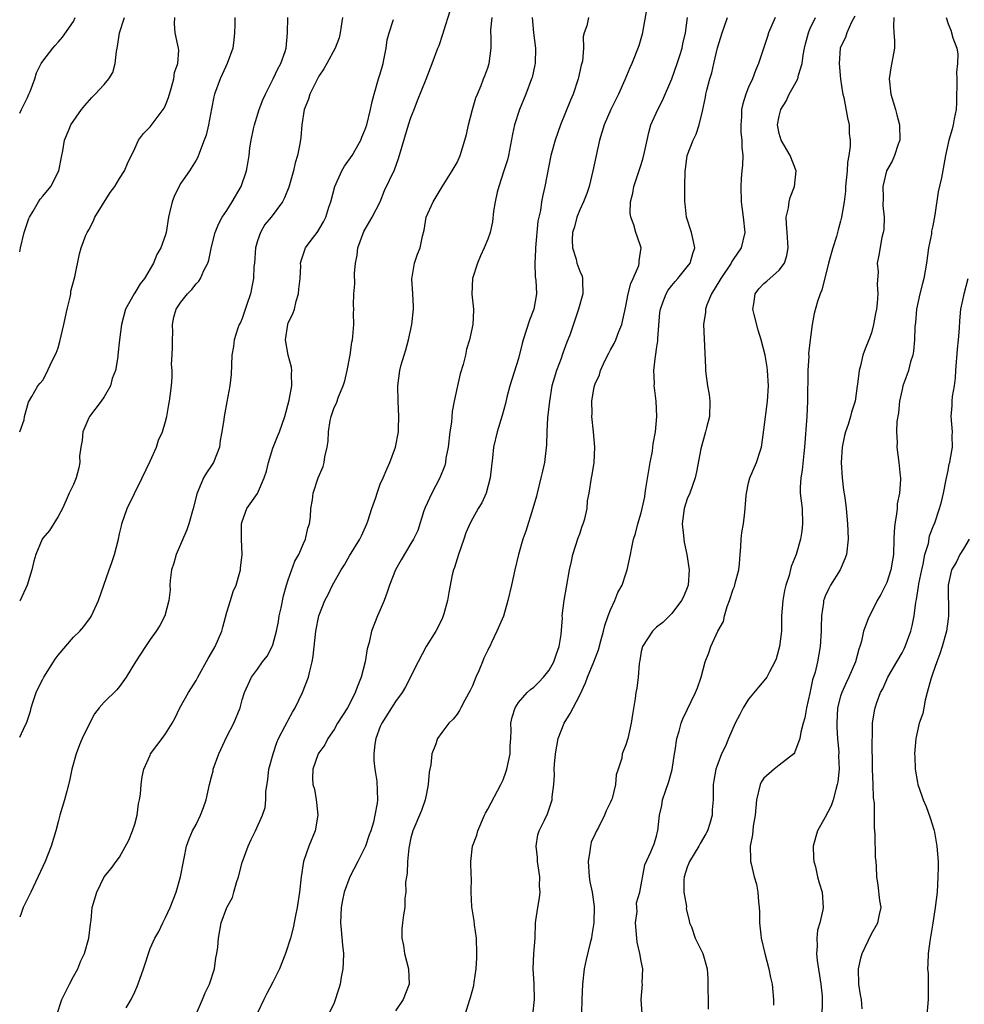
# Model space of a CAD drawing. Units: inches. Extents: x 2604000 to 2607000, y 1512000 to 1515000.
# Drawn here: x 2604000 to 2604123, y 1512916 to 1513045 of the extents above; entities that cross this region are included whole.
import ezdxf

# ---------------------------------------------------------------- set-up
doc = ezdxf.new("R2010")
doc.units = ezdxf.units.IN
doc.header["$MEASUREMENT"] = 0
doc.layers.add('LD26041512_2ft', color=254, linetype='Continuous')

msp = doc.modelspace()

# ---------------------------------------------------------------- linework, layer by layer
at = {"layer": 'LD26041512_2ft'}
for points, elevation in [([(2604013.89, 1512915.89), (2604014.52, 1512917), (2604015, 1512917.97), (2604015.32, 1512918.68), (2604015.65, 1512919.66), (2604016.15, 1512921), (2604016.36, 1512921.64), (2604016.77, 1512923), (2604017, 1512923.62), (2604017.61, 1512925), (2604018.13, 1512925.87), (2604018.64, 1512927), (2604019, 1512927.68), (2604019.6, 1512929), (2604020.02, 1512929.98), (2604020.41, 1512931), (2604020.98, 1512933), (2604021.33, 1512935), (2604021.43, 1512935.43), (2604021.73, 1512937), (2604022.08, 1512937.92), (2604022.54, 1512939), (2604023, 1512939.82), (2604023.57, 1512941), (2604023.97, 1512942.03), (2604024.3, 1512943), (2604024.72, 1512945), (2604025, 1512946.02), (2604025.2, 1512946.8), (2604025.23, 1512947), (2604025.95, 1512949), (2604027, 1512951.29), (2604027.9, 1512953), (2604028.72, 1512955), (2604029, 1512956.07), (2604029.31, 1512957), (2604030.21, 1512959), (2604031, 1512960.07), (2604031.65, 1512961), (2604032.24, 1512961.76), (2604032.91, 1512963), (2604033, 1512963.23), (2604033.46, 1512965), (2604033.71, 1512966.29), (2604033.83, 1512967), (2604034.07, 1512968.07), (2604034.39, 1512969.61), (2604034.78, 1512971), (2604035, 1512971.69), (2604035.87, 1512974.13), (2604036.38, 1512975), (2604037, 1512976.45), (2604037.27, 1512977), (2604037.56, 1512978.44), (2604037.79, 1512979), (2604037.92, 1512979.92), (2604037.96, 1512981), (2604038.15, 1512982.15), (2604038.23, 1512983), (2604038.91, 1512985), (2604039.54, 1512986.46), (2604039.67, 1512987), (2604039.75, 1512987.75), (2604040.08, 1512989), (2604040.22, 1512989.78), (2604040.24, 1512991), (2604040.48, 1512992.48), (2604040.59, 1512993), (2604041, 1512994.16), (2604041.27, 1512994.73), (2604041.57, 1512995.57), (2604042.18, 1512997), (2604042.37, 1512997.63), (2604042.7, 1512999), (2604043.07, 1513001), (2604043.31, 1513002.69), (2604043.38, 1513003), (2604043.44, 1513003.44), (2604043.53, 1513005), (2604043.52, 1513006.48), (2604043.54, 1513007), (2604043.52, 1513007.52), (2604043.57, 1513009), (2604043.69, 1513010.31), (2604043.64, 1513011.64), (2604043.77, 1513013), (2604043.98, 1513014.02), (2604044.09, 1513015), (2604044.87, 1513017.13), (2604045.92, 1513019), (2604046.97, 1513021), (2604047.56, 1513022.44), (2604048.84, 1513025.16), (2604049.39, 1513026.61), (2604050.69, 1513031), (2604051, 1513031.97), (2604051.4, 1513033), (2604051.83, 1513034.17), (2604052.98, 1513036.98), (2604053.76, 1513039), (2604054.5, 1513041), (2604054.65, 1513041.35), (2604055.16, 1513042.84), (2604055.27, 1513043.27), (2604056.12, 1513045.88)], 7870), ([(2604081.73, 1513046.27), (2604081.14, 1513042.86), (2604080.7, 1513041.3), (2604079.78, 1513039), (2604079.54, 1513038.46), (2604078.87, 1513036.87), (2604078.04, 1513035), (2604077.68, 1513034.32), (2604077.04, 1513033), (2604076.19, 1513031), (2604075.58, 1513029), (2604075.12, 1513027), (2604074.71, 1513025), (2604074.24, 1513023), (2604073.92, 1513022.08), (2604073.49, 1513021), (2604073, 1513019.93), (2604072.61, 1513019), (2604072.29, 1513017.71), (2604072.06, 1513017), (2604071.99, 1513015.99), (2604072.03, 1513015), (2604072.51, 1513013.49), (2604072.63, 1513013), (2604073, 1513011.96), (2604073.3, 1513011.3), (2604073.37, 1513011), (2604073.34, 1513010.66), (2604073.4, 1513009), (2604072.84, 1513007), (2604071.73, 1513003.73), (2604071.46, 1513003), (2604071.31, 1513002.69), (2604070.77, 1513001.23), (2604070.71, 1513001), (2604070.57, 1513000.57), (2604069.95, 1512999), (2604069.54, 1512997.54), (2604069.37, 1512997), (2604069.05, 1512995), (2604068.8, 1512992.8), (2604068.69, 1512991), (2604068.68, 1512989.32), (2604068.42, 1512987), (2604068.13, 1512985.87), (2604067.94, 1512985), (2604067.43, 1512983), (2604067.37, 1512982.63), (2604066.9, 1512981), (2604065.96, 1512978.05), (2604065.58, 1512977), (2604065, 1512975), (2604064.52, 1512973), (2604064.09, 1512971), (2604063.64, 1512969), (2604063.04, 1512966.96), (2604062.19, 1512965), (2604061.51, 1512963.51), (2604061.26, 1512963), (2604061.16, 1512962.84), (2604061, 1512962.55), (2604060.5, 1512961.5), (2604060.33, 1512961), (2604059.82, 1512959.82), (2604059.44, 1512959), (2604059, 1512957.89), (2604058.72, 1512957.28), (2604058, 1512956), (2604057.48, 1512955), (2604057.34, 1512954.66), (2604057, 1512954.18), (2604056.48, 1512953.52), (2604055.94, 1512953), (2604055, 1512951.79), (2604054.44, 1512951), (2604054.2, 1512950.2), (2604053.71, 1512949), (2604053.59, 1512947.59), (2604053.44, 1512947), (2604053.38, 1512946.62), (2604053.25, 1512945), (2604053, 1512943.86), (2604052.85, 1512943), (2604052.38, 1512941.62), (2604051.26, 1512939), (2604051, 1512938.05), (2604050.7, 1512936.7), (2604050.53, 1512935), (2604050.52, 1512933.48), (2604050.41, 1512933), (2604050.27, 1512932.27), (2604050.33, 1512931), (2604050.18, 1512930.18), (2604050.18, 1512929), (2604050.02, 1512928.02), (2604049.88, 1512927), (2604049.79, 1512926.21), (2604049.8, 1512925), (2604050.04, 1512924.04), (2604050.17, 1512923), (2604050.67, 1512921), (2604050.74, 1512919), (2604049.98, 1512917), (2604049, 1512915.52)], 7878), ([(2604000, 1513014.47), (2604000.11, 1513015), (2604000.57, 1513017), (2604001, 1513018.28), (2604001.19, 1513018.81), (2604001.28, 1513019), (2604001.75, 1513019.75), (2604002.47, 1513021), (2604002.68, 1513021.32), (2604003, 1513021.74), (2604004.04, 1513023), (2604005.08, 1513025), (2604005.51, 1513027), (2604005.63, 1513027.63), (2604005.85, 1513029), (2604006.45, 1513030.45), (2604006.65, 1513031), (2604008.04, 1513033), (2604008.47, 1513033.53), (2604009.41, 1513034.59), (2604009.82, 1513035), (2604011, 1513036.29), (2604011.62, 1513037), (2604012.15, 1513037.85), (2604012.46, 1513039), (2604012.6, 1513040.6), (2604012.75, 1513041.25), (2604013.02, 1513043), (2604013.67, 1513045)], 7858), ([(2604000, 1513032.54), (2604000.25, 1513033), (2604001, 1513034.6), (2604001.21, 1513035), (2604001.37, 1513035.37), (2604001.96, 1513037), (2604002.21, 1513037.79), (2604002.79, 1513039), (2604003, 1513039.34), (2604004.31, 1513041), (2604004.64, 1513041.36), (2604005, 1513041.81), (2604005.57, 1513042.43), (2604007, 1513044.48), (2604007.25, 1513045)], 7856), ([(2604042.07, 1513045), (2604041.88, 1513043.88), (2604041.77, 1513043), (2604041.64, 1513042.36), (2604041.13, 1513041), (2604040.05, 1513039), (2604039.66, 1513038.34), (2604039, 1513037.36), (2604038.59, 1513036.58), (2604037.81, 1513035), (2604037.65, 1513034.35), (2604037.09, 1513033), (2604036.77, 1513031), (2604036.63, 1513029.37), (2604036.52, 1513028.52), (2604036.21, 1513027), (2604035.91, 1513026.08), (2604035.69, 1513025), (2604035.09, 1513022.91), (2604034.5, 1513021.5), (2604034.26, 1513021), (2604032.78, 1513019), (2604031.97, 1513018.03), (2604031.38, 1513017), (2604031, 1513015.91), (2604030.74, 1513015), (2604030.59, 1513013), (2604030.53, 1513012.53), (2604030.49, 1513011), (2604030.33, 1513010.33), (2604030.1, 1513009), (2604029.61, 1513007.61), (2604029, 1513005.78), (2604028.76, 1513005.24), (2604028.62, 1513005), (2604028.37, 1513004.37), (2604027.95, 1513003), (2604027.86, 1513002.14), (2604027.64, 1513001), (2604027.55, 1512998.45), (2604027.39, 1512997), (2604027, 1512994.92), (2604026.66, 1512993), (2604026.62, 1512992.62), (2604026.36, 1512991), (2604026.15, 1512989.85), (2604026.03, 1512989), (2604025.27, 1512987), (2604025, 1512986.59), (2604024.34, 1512985.66), (2604023.96, 1512985), (2604023.23, 1512983.23), (2604023.08, 1512982.92), (2604023, 1512982.54), (2604022.63, 1512981), (2604022.06, 1512979), (2604021.79, 1512978.21), (2604020.39, 1512975), (2604020.11, 1512973.89), (2604019.79, 1512973), (2604019.6, 1512971.6), (2604019.58, 1512971), (2604019.6, 1512970.4), (2604019.45, 1512969), (2604018.91, 1512967), (2604018.26, 1512965.74), (2604017.8, 1512965), (2604017, 1512963.93), (2604016.41, 1512963), (2604015.09, 1512961), (2604013.87, 1512959), (2604013, 1512957.8), (2604012.64, 1512957.36), (2604011, 1512955.77), (2604010.34, 1512955), (2604009.76, 1512954.24), (2604009, 1512952.79), (2604008.14, 1512951), (2604007.81, 1512950.19), (2604007.35, 1512949), (2604006.79, 1512947), (2604006.5, 1512945.5), (2604006.13, 1512944.13), (2604005.85, 1512943), (2604005.24, 1512941), (2604005, 1512940.17), (2604004.69, 1512939), (2604004.12, 1512937), (2604003.31, 1512935), (2604003, 1512934.31), (2604001.46, 1512931), (2604000.46, 1512929), (2604000.18, 1512928.18), (2604000, 1512927.73)], 7866), ([(2604000, 1512951.2), (2604000.73, 1512952.73), (2604000.88, 1512953), (2604001.4, 1512954.6), (2604001.48, 1512955), (2604001.71, 1512955.71), (2604002.16, 1512957), (2604002.41, 1512957.59), (2604003, 1512958.73), (2604003.15, 1512959), (2604004.42, 1512961), (2604004.63, 1512961.37), (2604005, 1512961.9), (2604007, 1512964.24), (2604007.85, 1512965), (2604008.38, 1512965.62), (2604009.23, 1512966.77), (2604009.37, 1512967), (2604010.25, 1512969), (2604011.65, 1512973), (2604012.03, 1512973.97), (2604012.35, 1512975), (2604012.86, 1512977), (2604013, 1512977.69), (2604013.25, 1512978.75), (2604013.32, 1512979), (2604014.02, 1512981), (2604014.95, 1512982.95), (2604015.96, 1512985), (2604017, 1512987.15), (2604017.82, 1512989), (2604018.11, 1512989.89), (2604018.61, 1512991), (2604019, 1512992.35), (2604019.17, 1512993), (2604019.44, 1512994.56), (2604019.54, 1512995), (2604019.63, 1512995.63), (2604019.78, 1512997), (2604019.86, 1512998.14), (2604019.86, 1512999), (2604019.8, 1512999.8), (2604019.89, 1513001), (2604019.93, 1513002.07), (2604019.9, 1513003), (2604019.94, 1513003.94), (2604019.93, 1513005), (2604020.07, 1513005.93), (2604020.41, 1513007), (2604021, 1513007.92), (2604021.88, 1513009), (2604022.44, 1513009.56), (2604023, 1513010.3), (2604023.35, 1513010.65), (2604023.57, 1513011), (2604024.02, 1513012.02), (2604024.53, 1513013), (2604024.64, 1513013.36), (2604025, 1513015.11), (2604025.46, 1513017), (2604025.93, 1513018.07), (2604026.39, 1513019), (2604027, 1513019.85), (2604027.71, 1513021), (2604028.86, 1513023), (2604029.55, 1513025), (2604029.77, 1513026.23), (2604029.89, 1513027), (2604030.01, 1513028.01), (2604030.18, 1513029), (2604030.49, 1513030.49), (2604030.61, 1513031), (2604031.23, 1513033), (2604031.71, 1513034.29), (2604032.02, 1513035), (2604033.03, 1513037), (2604033.66, 1513038.34), (2604034.04, 1513039), (2604034.6, 1513040.6), (2604034.73, 1513041), (2604034.91, 1513043), (2604034.96, 1513045)], 7864), ([(2604028.03, 1513045), (2604028.04, 1513044.04), (2604028.01, 1513043), (2604027.92, 1513042.08), (2604027.78, 1513041), (2604027.05, 1513039), (2604026.41, 1513037.59), (2604026.11, 1513037), (2604025.39, 1513035), (2604025.31, 1513034.69), (2604025, 1513033.1), (2604024.62, 1513031), (2604024.31, 1513029.69), (2604024.05, 1513029), (2604023.42, 1513027.42), (2604023.21, 1513026.79), (2604023, 1513026.41), (2604022.12, 1513025), (2604021, 1513023.42), (2604020.18, 1513021.82), (2604019.87, 1513021), (2604019.54, 1513019.54), (2604019.4, 1513019), (2604019.09, 1513017), (2604019, 1513016.67), (2604018.38, 1513015), (2604017.87, 1513014.13), (2604017.46, 1513013), (2604016.25, 1513011), (2604015.72, 1513010.28), (2604015, 1513009.12), (2604014.91, 1513009), (2604013.79, 1513007), (2604013.28, 1513005), (2604013.01, 1513003.01), (2604012.8, 1513001), (2604012.79, 1513000.79), (2604012.48, 1512999), (2604012.06, 1512997.94), (2604011.82, 1512997), (2604011, 1512995.56), (2604010.64, 1512995), (2604009.11, 1512993), (2604009, 1512992.8), (2604008.24, 1512991), (2604008.14, 1512989.86), (2604007.97, 1512989), (2604007.81, 1512987.81), (2604007.84, 1512987), (2604007.7, 1512986.3), (2604007.36, 1512985), (2604007, 1512984.14), (2604006.46, 1512983), (2604006.07, 1512982.07), (2604005.56, 1512981), (2604005, 1512979.94), (2604003.87, 1512978.13), (2604003, 1512977.13), (2604002.92, 1512977), (2604002.12, 1512975), (2604001.86, 1512974.14), (2604001.6, 1512973), (2604000.96, 1512971), (2604000.05, 1512969), (2604000, 1512968.9)], 7862), ([(2604000, 1512990.99), (2604000, 1512991), (2604000.57, 1512992.57), (2604000.64, 1512993), (2604001.15, 1512994.85), (2604001.6, 1512995.6), (2604002.35, 1512997), (2604002.67, 1512997.33), (2604003, 1512997.74), (2604003.45, 1512998.55), (2604004.23, 1513000.23), (2604004.77, 1513001.23), (2604005, 1513001.96), (2604005.23, 1513002.77), (2604005.75, 1513005), (2604006.18, 1513007), (2604006.56, 1513008.56), (2604006.65, 1513009), (2604006.68, 1513009.32), (2604007.09, 1513010.91), (2604007.2, 1513011.2), (2604007.78, 1513014.22), (2604008.01, 1513015), (2604008.64, 1513016.64), (2604008.8, 1513017), (2604008.89, 1513017.11), (2604009, 1513017.31), (2604009.58, 1513018.42), (2604009.78, 1513019), (2604011.79, 1513022.21), (2604012.42, 1513023), (2604013, 1513024.03), (2604013.67, 1513025), (2604014.04, 1513025.96), (2604015, 1513027.92), (2604015.48, 1513029), (2604016.12, 1513029.88), (2604017, 1513030.75), (2604018.71, 1513033), (2604018.82, 1513033.18), (2604019, 1513033.58), (2604019.41, 1513034.59), (2604019.76, 1513035.76), (2604020.08, 1513037), (2604020.18, 1513037.82), (2604020.59, 1513039), (2604020.74, 1513040.74), (2604020.71, 1513041), (2604020.6, 1513041.4), (2604020.27, 1513043), (2604020.18, 1513044.18), (2604020.2, 1513045)], 7860), ([(2604004.85, 1512915), (2604005.5, 1512917), (2604006.02, 1512918.02), (2604006.48, 1512919), (2604007, 1512920), (2604007.56, 1512921), (2604007.98, 1512922.02), (2604008.45, 1512923), (2604009.02, 1512925), (2604009.21, 1512926.79), (2604009.33, 1512927.33), (2604009.46, 1512929), (2604010.04, 1512931), (2604011.02, 1512933), (2604011.93, 1512934.07), (2604012.58, 1512935), (2604013, 1512935.54), (2604014.24, 1512937.76), (2604014.72, 1512939), (2604015, 1512939.83), (2604015.29, 1512941), (2604015.5, 1512942.5), (2604015.63, 1512943), (2604015.74, 1512943.74), (2604015.83, 1512945), (2604015.97, 1512946.03), (2604016.17, 1512947), (2604017, 1512948.85), (2604017.07, 1512949), (2604017.89, 1512950.11), (2604018.58, 1512951), (2604019, 1512951.61), (2604019.89, 1512953), (2604020.28, 1512953.72), (2604020.89, 1512955), (2604022.01, 1512957), (2604023, 1512958.58), (2604023.15, 1512958.85), (2604023.2, 1512959), (2604024.55, 1512961.45), (2604025, 1512962.17), (2604025.48, 1512963), (2604026.35, 1512965), (2604026.49, 1512965.51), (2604027, 1512967.49), (2604027.46, 1512969), (2604027.84, 1512970.16), (2604028.2, 1512971), (2604028.69, 1512972.69), (2604028.76, 1512973), (2604028.76, 1512973.24), (2604028.99, 1512975), (2604028.91, 1512977), (2604028.91, 1512979), (2604029, 1512979.32), (2604029.61, 1512981), (2604031, 1512982.96), (2604031.88, 1512985), (2604032.15, 1512985.85), (2604032.44, 1512987), (2604033, 1512988.85), (2604033.6, 1512990.4), (2604033.87, 1512991), (2604034.55, 1512993), (2604035.12, 1512995.12), (2604035.48, 1512997), (2604035.43, 1512998.57), (2604035.47, 1512999), (2604035.43, 1512999.43), (2604034.99, 1513001.01), (2604034.66, 1513003), (2604034.93, 1513005), (2604035, 1513005.19), (2604035.61, 1513006.39), (2604035.8, 1513007), (2604036.04, 1513008.04), (2604036.34, 1513009), (2604036.39, 1513009.61), (2604036.55, 1513011), (2604036.65, 1513012.65), (2604036.62, 1513013), (2604036.7, 1513013.3), (2604037.26, 1513015), (2604038, 1513016), (2604038.76, 1513017), (2604038.87, 1513017.13), (2604039.61, 1513018.39), (2604039.91, 1513019), (2604040.3, 1513020.3), (2604040.55, 1513021), (2604041.07, 1513023), (2604041.99, 1513025), (2604042.35, 1513025.65), (2604043.32, 1513027), (2604044.47, 1513029), (2604044.59, 1513029.41), (2604045, 1513030.33), (2604045.23, 1513031), (2604045.73, 1513033), (2604045.96, 1513034.04), (2604046.19, 1513035), (2604046.78, 1513037), (2604047, 1513037.68), (2604047.37, 1513039), (2604047.48, 1513039.48), (2604047.78, 1513041), (2604047.9, 1513042.1), (2604048.15, 1513043), (2604048.74, 1513044.74)], 7868), ([(2604023, 1512915.08), (2604023.82, 1512917), (2604024.16, 1512917.84), (2604024.74, 1512919), (2604025.37, 1512921), (2604025.57, 1512922.43), (2604025.68, 1512923), (2604025.81, 1512923.81), (2604025.9, 1512925), (2604026.28, 1512927), (2604026.98, 1512929), (2604027.72, 1512930.28), (2604027.89, 1512931), (2604028.24, 1512932.24), (2604028.52, 1512933), (2604029, 1512934.84), (2604029.79, 1512937), (2604030.16, 1512937.84), (2604030.72, 1512939), (2604031.63, 1512941), (2604031.98, 1512942.02), (2604032.08, 1512943), (2604032.08, 1512944.08), (2604032.32, 1512945.68), (2604032.46, 1512947), (2604033.03, 1512949), (2604033.52, 1512950.48), (2604033.75, 1512951), (2604034.57, 1512952.57), (2604034.84, 1512953.16), (2604035, 1512953.42), (2604035.57, 1512954.43), (2604035.92, 1512955), (2604036.85, 1512957), (2604037.62, 1512959), (2604037.81, 1512959.81), (2604038.14, 1512961), (2604038.26, 1512961.74), (2604038.6, 1512965), (2604039, 1512967), (2604039.77, 1512969), (2604040.19, 1512969.81), (2604040.75, 1512971), (2604041.91, 1512973), (2604042.34, 1512973.66), (2604043, 1512974.82), (2604044.34, 1512977), (2604044.56, 1512977.44), (2604045.23, 1512979), (2604045.37, 1512979.37), (2604045.91, 1512981), (2604046.42, 1512982.42), (2604046.59, 1512983), (2604047, 1512984.16), (2604047.38, 1512985), (2604047.87, 1512986.13), (2604048.26, 1512987), (2604049, 1512989), (2604049.38, 1512991), (2604049.37, 1512991.37), (2604049.43, 1512993), (2604049.31, 1512995), (2604049.27, 1512997), (2604049.54, 1512999), (2604049.73, 1512999.73), (2604050.11, 1513001), (2604050.32, 1513001.68), (2604050.69, 1513003), (2604051.12, 1513005), (2604051.32, 1513007), (2604051.33, 1513007.33), (2604051.24, 1513009), (2604051.1, 1513010.9), (2604051.11, 1513011), (2604051.15, 1513011.15), (2604051.44, 1513013), (2604051.85, 1513014.15), (2604052.2, 1513015), (2604052.5, 1513016.5), (2604052.73, 1513017.27), (2604052.98, 1513019), (2604053.88, 1513021), (2604055.05, 1513022.95), (2604056.35, 1513025), (2604057, 1513026.09), (2604057.4, 1513027), (2604058.03, 1513029), (2604058.23, 1513029.77), (2604058.51, 1513031), (2604059.03, 1513033), (2604059.47, 1513034.53), (2604059.66, 1513035), (2604060.14, 1513036.14), (2604060.47, 1513037), (2604060.61, 1513037.39), (2604061, 1513038.44), (2604061.18, 1513039), (2604061.44, 1513041), (2604061.44, 1513042.56), (2604061.41, 1513043), (2604061.42, 1513043.42), (2604061.6, 1513045)], 7872), ([(2604066.78, 1513045), (2604066.95, 1513043), (2604067.21, 1513041), (2604067.19, 1513039), (2604067.16, 1513038.84), (2604066.79, 1513037.21), (2604066.72, 1513037), (2604065.96, 1513035), (2604065.16, 1513033), (2604064.49, 1513031), (2604064.21, 1513029.79), (2604063.69, 1513027), (2604063.56, 1513026.44), (2604063.12, 1513025), (2604062.45, 1513023), (2604062.25, 1513022.25), (2604061.98, 1513021), (2604061.76, 1513019.76), (2604061.64, 1513018.36), (2604061.32, 1513017), (2604061, 1513016.1), (2604060.55, 1513015), (2604060.08, 1513013.92), (2604059.65, 1513013), (2604059.02, 1513011), (2604058.94, 1513008.94), (2604059.16, 1513007), (2604059.13, 1513006.87), (2604059.06, 1513005), (2604058.61, 1513003), (2604058.24, 1513001.76), (2604058.09, 1513001), (2604057.79, 1512999.79), (2604057.43, 1512998.57), (2604057.05, 1512997), (2604056.63, 1512995), (2604056.36, 1512993.64), (2604056.27, 1512992.27), (2604056.08, 1512991), (2604055.84, 1512989), (2604055.56, 1512987.56), (2604055.49, 1512987), (2604055.39, 1512986.61), (2604054.78, 1512985), (2604053.73, 1512983), (2604052.86, 1512981.14), (2604052.68, 1512980.68), (2604051.87, 1512978.13), (2604051.33, 1512977), (2604051, 1512976.42), (2604049.7, 1512974.3), (2604048.97, 1512973), (2604048.19, 1512971), (2604047.91, 1512970.09), (2604047.49, 1512969), (2604047, 1512967.79), (2604046.64, 1512967), (2604045.85, 1512965), (2604045.53, 1512963.53), (2604045.3, 1512962.7), (2604045.02, 1512961), (2604044.49, 1512959), (2604044.06, 1512957.94), (2604043.72, 1512957), (2604043, 1512955.51), (2604042.71, 1512955), (2604041.43, 1512953), (2604041, 1512952.19), (2604040.16, 1512951), (2604039.79, 1512950.21), (2604039, 1512949.14), (2604038.92, 1512949), (2604038.22, 1512947), (2604038.16, 1512945.84), (2604038.21, 1512945), (2604038.42, 1512944.42), (2604038.62, 1512943), (2604038.68, 1512942.68), (2604038.84, 1512941), (2604038.5, 1512939), (2604037.7, 1512937), (2604037, 1512935), (2604036.67, 1512933), (2604036.47, 1512931), (2604036.18, 1512929), (2604035.96, 1512927.96), (2604035.66, 1512926.34), (2604035.29, 1512925), (2604034.66, 1512923), (2604033.88, 1512921), (2604033, 1512919.23), (2604032.21, 1512917.79), (2604031.81, 1512917), (2604031, 1512915.23)], 7874), ([(2604074.13, 1513045), (2604073.93, 1513043.93), (2604073.59, 1513043), (2604073.46, 1513042.54), (2604073.49, 1513041), (2604073.34, 1513039.34), (2604073.2, 1513038.8), (2604072.83, 1513037.17), (2604072.8, 1513037), (2604072.12, 1513035), (2604071.78, 1513034.22), (2604070.49, 1513031), (2604069.78, 1513029), (2604069.24, 1513027), (2604068.46, 1513023), (2604068.17, 1513021.83), (2604068.01, 1513021), (2604067.86, 1513019.86), (2604067.65, 1513019), (2604067.54, 1513018.46), (2604067.23, 1513015), (2604067.24, 1513014.76), (2604067.13, 1513013), (2604067.19, 1513011.19), (2604067.23, 1513011), (2604067.25, 1513010.75), (2604067.35, 1513009), (2604067.02, 1513007), (2604066.46, 1513005.54), (2604065.62, 1513003), (2604065.51, 1513002.49), (2604065, 1513000.55), (2604063.89, 1512997), (2604063.5, 1512995.5), (2604063.32, 1512994.68), (2604062.89, 1512993.11), (2604062.21, 1512991), (2604061.74, 1512989), (2604061.62, 1512987.62), (2604061.48, 1512986.52), (2604061.33, 1512985), (2604060.79, 1512983), (2604060.24, 1512981.76), (2604059.77, 1512981), (2604059, 1512979.64), (2604058.65, 1512979), (2604058.16, 1512977.84), (2604057.88, 1512977), (2604057.17, 1512975), (2604057, 1512974.46), (2604056.68, 1512973.32), (2604056.54, 1512973), (2604056.37, 1512972.37), (2604055.94, 1512970.06), (2604055.76, 1512969), (2604055.27, 1512967.27), (2604055.14, 1512966.86), (2604055, 1512966.53), (2604054.23, 1512965), (2604052.98, 1512963), (2604051.94, 1512961), (2604051, 1512959.15), (2604050.93, 1512959), (2604050.27, 1512957.73), (2604049.86, 1512957), (2604049, 1512955.84), (2604047.19, 1512953), (2604047, 1512952.57), (2604046.4, 1512951), (2604046.27, 1512950.27), (2604046.17, 1512949), (2604046.15, 1512948.15), (2604046.3, 1512947), (2604046.53, 1512945.47), (2604046.62, 1512943), (2604046.57, 1512942.57), (2604046.3, 1512941), (2604046.1, 1512940.1), (2604045.76, 1512939), (2604045.55, 1512938.45), (2604045.08, 1512937), (2604044.08, 1512935), (2604043.02, 1512933), (2604042.31, 1512931), (2604042.08, 1512929.92), (2604041.91, 1512929), (2604041.81, 1512927), (2604041.92, 1512926.08), (2604042.06, 1512924.06), (2604042.19, 1512923), (2604042.18, 1512921.82), (2604042.12, 1512921), (2604041.89, 1512919.89), (2604041.75, 1512919), (2604041.59, 1512918.41), (2604041, 1512916.54), (2604039.83, 1512914.17)], 7876), ([(2604057.79, 1512914.21), (2604058.67, 1512917), (2604058.75, 1512917.25), (2604059.2, 1512918.8), (2604059.23, 1512919.23), (2604059.48, 1512921), (2604059.57, 1512922.43), (2604059.57, 1512923), (2604059.52, 1512925), (2604059.28, 1512926.72), (2604059.23, 1512927.23), (2604058.91, 1512929.09), (2604058.85, 1512931), (2604058.88, 1512932.88), (2604058.86, 1512933.14), (2604058.78, 1512935), (2604059.03, 1512937), (2604059.57, 1512938.43), (2604059.69, 1512939), (2604060.58, 1512941), (2604060.7, 1512941.3), (2604061, 1512941.79), (2604062.73, 1512945), (2604063, 1512945.64), (2604063.38, 1512946.62), (2604063.49, 1512947), (2604063.92, 1512949), (2604063.94, 1512950.06), (2604064, 1512951), (2604064.04, 1512952.04), (2604064.03, 1512953), (2604064.19, 1512953.81), (2604064.56, 1512955), (2604065, 1512955.7), (2604066.13, 1512957), (2604066.58, 1512957.42), (2604067, 1512957.72), (2604067.65, 1512958.35), (2604068.25, 1512959), (2604069, 1512959.94), (2604069.6, 1512961), (2604069.95, 1512962.05), (2604070.32, 1512963), (2604070.58, 1512964.58), (2604070.73, 1512966.73), (2604070.72, 1512967), (2604070.96, 1512969), (2604071.25, 1512970.75), (2604071.65, 1512973), (2604071.9, 1512974.1), (2604072.09, 1512975), (2604072.81, 1512977.19), (2604073, 1512977.7), (2604073.32, 1512978.68), (2604073.44, 1512979), (2604073.64, 1512979.64), (2604073.94, 1512981), (2604074, 1512982), (2604074.21, 1512983), (2604074.52, 1512985), (2604074.62, 1512985.38), (2604074.86, 1512987), (2604074.95, 1512989), (2604074.79, 1512991), (2604074.59, 1512993), (2604074.6, 1512993.4), (2604074.59, 1512995), (2604074.88, 1512996.88), (2604075, 1512997.26), (2604075.56, 1512998.44), (2604075.69, 1512999), (2604076.25, 1513000.25), (2604076.77, 1513001.23), (2604077, 1513001.69), (2604077.48, 1513002.52), (2604077.68, 1513003), (2604078.07, 1513004.07), (2604078.47, 1513005), (2604079, 1513007.37), (2604079.32, 1513009), (2604079.65, 1513010.35), (2604079.97, 1513011), (2604080.68, 1513012.68), (2604080.76, 1513013), (2604080.73, 1513013.27), (2604080.99, 1513015), (2604080.49, 1513016.49), (2604080.29, 1513017), (2604080.03, 1513017.97), (2604079.64, 1513019), (2604079.56, 1513019.56), (2604079.63, 1513021), (2604079.9, 1513022.1), (2604080.05, 1513023), (2604081, 1513025.83), (2604081.27, 1513026.73), (2604081.44, 1513027.44), (2604081.76, 1513029), (2604081.99, 1513030.01), (2604082.27, 1513031), (2604083.15, 1513033), (2604083.79, 1513034.21), (2604084.98, 1513037), (2604085.7, 1513039), (2604086.06, 1513040.06), (2604086.34, 1513041), (2604086.43, 1513041.57), (2604086.79, 1513043), (2604087.05, 1513045)], 7880), ([(2604066.89, 1512915), (2604067.1, 1512917), (2604067.05, 1512919.05), (2604066.92, 1512921), (2604067.01, 1512922.99), (2604067.17, 1512925), (2604067.24, 1512927), (2604067.27, 1512927.27), (2604067.51, 1512929), (2604067.77, 1512930.23), (2604067.82, 1512931), (2604067.76, 1512931.76), (2604067.78, 1512933), (2604067.57, 1512934.43), (2604067.49, 1512935), (2604067.5, 1512935.5), (2604067.32, 1512937), (2604067.55, 1512938.45), (2604067.72, 1512939), (2604068.38, 1512940.38), (2604068.8, 1512941.2), (2604069.38, 1512943), (2604069.39, 1512943.39), (2604069.6, 1512945), (2604069.71, 1512946.29), (2604069.67, 1512947), (2604069.69, 1512947.69), (2604069.84, 1512949), (2604070.17, 1512951), (2604070.97, 1512953.03), (2604071.73, 1512954.27), (2604072.15, 1512955), (2604073, 1512956.67), (2604073.74, 1512958.26), (2604073.99, 1512959), (2604074.83, 1512961), (2604075.42, 1512962.58), (2604075.75, 1512963.75), (2604076.08, 1512965), (2604076.25, 1512965.75), (2604076.71, 1512967), (2604077, 1512967.77), (2604077.57, 1512969), (2604077.96, 1512970.04), (2604078.52, 1512971), (2604079, 1512972.49), (2604079.18, 1512973), (2604079.59, 1512975), (2604079.72, 1512975.72), (2604080, 1512977), (2604080.26, 1512977.74), (2604080.55, 1512979), (2604081, 1512980.44), (2604081.13, 1512981), (2604081.46, 1512982.54), (2604081.54, 1512983), (2604081.62, 1512983.62), (2604082.17, 1512987), (2604082.46, 1512988.46), (2604082.54, 1512989), (2604082.58, 1512989.42), (2604082.88, 1512991), (2604083.06, 1512993), (2604082.94, 1512995), (2604082.73, 1512996.72), (2604082.71, 1512997), (2604082.72, 1512997.28), (2604082.67, 1512999), (2604082.86, 1513000.86), (2604082.91, 1513001.09), (2604083, 1513001.8), (2604083.16, 1513002.84), (2604083.17, 1513003.17), (2604083.44, 1513006.56), (2604083.51, 1513007), (2604083.84, 1513007.84), (2604084.24, 1513009), (2604084.53, 1513009.47), (2604085, 1513010.07), (2604085.42, 1513010.58), (2604085.79, 1513011), (2604087, 1513012.5), (2604087.39, 1513013), (2604087.74, 1513014.26), (2604088, 1513015), (2604087.83, 1513015.83), (2604087.56, 1513017), (2604086.92, 1513019), (2604086.73, 1513020.73), (2604086.69, 1513021), (2604086.69, 1513022.69), (2604086.68, 1513023), (2604086.74, 1513025), (2604086.78, 1513025.22), (2604087.01, 1513027), (2604087.77, 1513029), (2604088.18, 1513029.82), (2604088.55, 1513031), (2604089, 1513032.81), (2604089.37, 1513034.63), (2604089.42, 1513035), (2604089.54, 1513035.54), (2604089.93, 1513037), (2604090.19, 1513037.81), (2604090.46, 1513039), (2604090.96, 1513041.04), (2604091.57, 1513043), (2604091.88, 1513043.88), (2604092.24, 1513045)], 7882), ([(2604098.47, 1513045), (2604097.6, 1513043), (2604097.46, 1513042.54), (2604096.29, 1513039), (2604095.88, 1513038.12), (2604095.5, 1513037), (2604095, 1513035.93), (2604094.65, 1513035), (2604094.23, 1513033.77), (2604094.09, 1513033), (2604094.06, 1513032.06), (2604093.98, 1513031), (2604094.01, 1513030.01), (2604094.14, 1513029), (2604094.11, 1513028.11), (2604094.24, 1513027), (2604094.22, 1513025.78), (2604094.13, 1513025), (2604094.04, 1513024.04), (2604093.99, 1513023), (2604094.04, 1513021), (2604094.3, 1513019), (2604094.5, 1513017), (2604094.05, 1513015), (2604093, 1513013.47), (2604092.82, 1513013.18), (2604092.75, 1513013), (2604091.38, 1513011), (2604091.25, 1513010.75), (2604090.16, 1513009), (2604089.54, 1513007.54), (2604089.37, 1513007), (2604089.39, 1513006.61), (2604089.12, 1513005), (2604089.39, 1512999.39), (2604089.38, 1512999), (2604089.42, 1512998.58), (2604089.64, 1512997), (2604089.85, 1512995.85), (2604089.97, 1512995), (2604089.92, 1512993), (2604089.52, 1512991.52), (2604089.4, 1512991), (2604088.76, 1512988.76), (2604088.22, 1512985.78), (2604088.03, 1512985), (2604087.33, 1512983), (2604087, 1512982.24), (2604086.62, 1512981), (2604086.34, 1512979), (2604086.51, 1512977.49), (2604086.54, 1512977), (2604086.6, 1512976.6), (2604086.97, 1512975), (2604087.26, 1512973), (2604087.12, 1512971), (2604087, 1512970.67), (2604086.51, 1512969.49), (2604086.25, 1512969), (2604085, 1512967.3), (2604083.84, 1512966.16), (2604083, 1512965.51), (2604082.75, 1512965.25), (2604082.47, 1512965), (2604081.16, 1512963), (2604081, 1512962.34), (2604080.83, 1512961.17), (2604080.78, 1512961), (2604080.73, 1512960.73), (2604080.61, 1512959), (2604080.43, 1512957.57), (2604080.32, 1512957), (2604080.21, 1512956.21), (2604079.85, 1512954.15), (2604079.71, 1512953), (2604079.24, 1512951), (2604079, 1512950.19), (2604078.51, 1512949), (2604078.46, 1512948.46), (2604078.01, 1512947), (2604077.74, 1512946.26), (2604077.66, 1512945), (2604077.2, 1512943.2), (2604077.13, 1512943), (2604077, 1512942.71), (2604076.42, 1512941.58), (2604076.23, 1512941), (2604075.42, 1512939.42), (2604075.12, 1512938.88), (2604075, 1512938.59), (2604074.5, 1512937.5), (2604074.38, 1512937), (2604074.31, 1512936.31), (2604074.08, 1512935), (2604074.24, 1512933), (2604074.33, 1512932.33), (2604074.63, 1512931), (2604074.88, 1512929.12), (2604074.83, 1512927), (2604074.59, 1512925.41), (2604074.51, 1512925), (2604074.37, 1512924.37), (2604073.81, 1512922.19), (2604073.58, 1512921), (2604073.35, 1512919), (2604073.26, 1512917), (2604073.24, 1512915.24)], 7884), ([(2604081.13, 1512915.13), (2604080.98, 1512917), (2604081.17, 1512919), (2604081.15, 1512919.15), (2604081.21, 1512921), (2604081, 1512921.98), (2604080.83, 1512923), (2604080.46, 1512924.46), (2604080.44, 1512925), (2604080.28, 1512927), (2604080.47, 1512928.47), (2604080.45, 1512929), (2604080.41, 1512929.59), (2604080.82, 1512931), (2604081.46, 1512934.54), (2604082.26, 1512936.26), (2604082.71, 1512937.29), (2604083, 1512938.29), (2604083.11, 1512938.89), (2604083.16, 1512939), (2604083.4, 1512941), (2604083.71, 1512942.29), (2604083.8, 1512943), (2604084.15, 1512944.15), (2604084.6, 1512945.4), (2604085.04, 1512946.96), (2604085.35, 1512949), (2604085.44, 1512949.44), (2604085.64, 1512951), (2604085.96, 1512951.96), (2604086.22, 1512953), (2604086.42, 1512953.58), (2604088.09, 1512957), (2604088.36, 1512957.64), (2604088.81, 1512959), (2604089.36, 1512961), (2604089.82, 1512962.18), (2604090.09, 1512963), (2604091, 1512965.02), (2604091.72, 1512966.28), (2604091.86, 1512967), (2604092.21, 1512968.21), (2604092.52, 1512969), (2604093, 1512970.48), (2604093.15, 1512970.85), (2604093.26, 1512971.26), (2604093.71, 1512973), (2604093.8, 1512973.8), (2604093.9, 1512975), (2604093.99, 1512975.99), (2604094.03, 1512977), (2604094.11, 1512977.89), (2604094.33, 1512979), (2604094.52, 1512980.52), (2604094.57, 1512981), (2604094.68, 1512982.68), (2604094.72, 1512983), (2604095, 1512984.33), (2604095.17, 1512985), (2604096.04, 1512987), (2604096.49, 1512988.49), (2604096.67, 1512989), (2604096.72, 1512989.28), (2604097, 1512991.25), (2604097.47, 1512995), (2604097.58, 1512997), (2604097.46, 1512999), (2604097.41, 1512999.41), (2604097.14, 1513001), (2604096.64, 1513003), (2604096.24, 1513004.24), (2604095.71, 1513006.29), (2604095.55, 1513007), (2604095.69, 1513007.69), (2604095.85, 1513009), (2604096.35, 1513009.65), (2604097, 1513010.34), (2604097.36, 1513010.64), (2604099, 1513012.08), (2604099.68, 1513013), (2604100, 1513014), (2604100.16, 1513015), (2604100.03, 1513017), (2604099.92, 1513018.08), (2604099.91, 1513019), (2604100.19, 1513020.19), (2604100.3, 1513021), (2604100.44, 1513021.56), (2604101, 1513023), (2604101.18, 1513025), (2604100.41, 1513027), (2604099.26, 1513029), (2604099, 1513029.89), (2604098.79, 1513031), (2604099, 1513032.15), (2604099.19, 1513033), (2604099.9, 1513034.1), (2604100.29, 1513035), (2604101, 1513036.23), (2604101.41, 1513037), (2604101.5, 1513037.5), (2604101.98, 1513039), (2604102.12, 1513040.12), (2604102.28, 1513041), (2604102.4, 1513041.6), (2604102.79, 1513043), (2604103, 1513043.48), (2604103.73, 1513045)], 7886), ([(2604108.83, 1513045.17), (2604108.42, 1513044.42), (2604107.79, 1513043), (2604107.61, 1513042.39), (2604107, 1513041.13), (2604106.95, 1513041), (2604106.79, 1513039), (2604106.97, 1513036.97), (2604107.24, 1513035.24), (2604107.29, 1513035), (2604107.4, 1513034.6), (2604107.91, 1513031.91), (2604108.11, 1513031), (2604108.11, 1513029.89), (2604108.23, 1513029), (2604108.25, 1513028.25), (2604108.08, 1513027), (2604107.91, 1513026.09), (2604107.85, 1513025), (2604107.65, 1513023), (2604107.61, 1513022.39), (2604107.45, 1513021), (2604107.13, 1513019), (2604107, 1513018.48), (2604106.66, 1513017.34), (2604106.59, 1513017), (2604106.45, 1513016.45), (2604105.98, 1513015), (2604105.43, 1513013), (2604104.53, 1513009.47), (2604104.32, 1513009), (2604104, 1513008), (2604103.56, 1513006.44), (2604103.29, 1513005), (2604103.03, 1513002.97), (2604102.83, 1513001.17), (2604102.84, 1513000.84), (2604102.73, 1512999), (2604102.69, 1512995), (2604102.6, 1512993), (2604102.28, 1512989), (2604102.18, 1512988.18), (2604102, 1512986), (2604101.8, 1512985), (2604101.72, 1512983.72), (2604101.73, 1512983), (2604101.97, 1512981), (2604102.03, 1512979), (2604101.94, 1512978.06), (2604101.75, 1512977), (2604101.18, 1512975), (2604101, 1512974.49), (2604100.56, 1512973.44), (2604100.28, 1512972.28), (2604099.86, 1512971), (2604099.7, 1512970.3), (2604099.47, 1512969), (2604099.31, 1512967), (2604099.27, 1512965), (2604099.05, 1512963), (2604098.58, 1512961.42), (2604098.42, 1512961), (2604097.72, 1512959.72), (2604097.36, 1512959), (2604097.22, 1512958.78), (2604096.28, 1512957.72), (2604095, 1512956.13), (2604094.3, 1512955), (2604093.84, 1512954.16), (2604093.27, 1512953), (2604092.38, 1512951), (2604091.97, 1512950.03), (2604091.49, 1512949), (2604091, 1512947.73), (2604090.74, 1512947), (2604090.48, 1512945.52), (2604090.4, 1512945), (2604090.37, 1512943), (2604090.27, 1512941.73), (2604090.25, 1512941), (2604089.94, 1512939.94), (2604089.64, 1512939), (2604089.43, 1512938.57), (2604088.67, 1512937.33), (2604088.52, 1512937), (2604087.29, 1512935), (2604087.23, 1512934.77), (2604087, 1512934.26), (2604086.61, 1512933), (2604086.56, 1512932.56), (2604086.58, 1512931), (2604086.89, 1512929.11), (2604086.87, 1512928.87), (2604087.24, 1512927.24), (2604087.32, 1512927), (2604087.54, 1512926.46), (2604088.05, 1512925), (2604089.05, 1512923), (2604089.58, 1512921), (2604089.68, 1512919.68), (2604089.68, 1512919), (2604089.71, 1512918.29), (2604089.74, 1512917), (2604089.75, 1512915.75)], 7888), ([(2604113.92, 1513045), (2604113.87, 1513043.87), (2604113.95, 1513043), (2604114, 1513042), (2604114, 1513041), (2604113.82, 1513039.82), (2604113.55, 1513038.45), (2604113.34, 1513037), (2604113.53, 1513035), (2604114.15, 1513033), (2604114.34, 1513032.34), (2604114.68, 1513031), (2604114.7, 1513029), (2604114.51, 1513028.51), (2604114.02, 1513027), (2604113.7, 1513026.3), (2604112.96, 1513025.04), (2604112.49, 1513023), (2604112.52, 1513021.48), (2604112.5, 1513020.5), (2604112.65, 1513019), (2604112.63, 1513017.37), (2604112.55, 1513017), (2604112.35, 1513016.35), (2604111.98, 1513014.02), (2604111.78, 1513013), (2604111.87, 1513011.87), (2604111.75, 1513010.25), (2604111.85, 1513009), (2604111.77, 1513007.77), (2604111.66, 1513007), (2604111.56, 1513006.44), (2604111.28, 1513005), (2604111, 1513003.91), (2604110.67, 1513003), (2604110.19, 1513001.81), (2604109.91, 1513001), (2604109.6, 1512999.6), (2604109.41, 1512999), (2604109.21, 1512997.21), (2604109.17, 1512997), (2604108.88, 1512995), (2604108.42, 1512993.58), (2604108.29, 1512993), (2604107.97, 1512991.97), (2604107.61, 1512991), (2604107.49, 1512990.51), (2604107.18, 1512989), (2604107.07, 1512987), (2604107.19, 1512985), (2604107.38, 1512983.38), (2604107.55, 1512982.45), (2604107.73, 1512981), (2604107.91, 1512979), (2604107.93, 1512978.07), (2604107.98, 1512977), (2604107.76, 1512975), (2604107.56, 1512974.44), (2604106.92, 1512973), (2604105.68, 1512971), (2604105.44, 1512970.56), (2604105, 1512969.59), (2604104.83, 1512969.17), (2604104.78, 1512969), (2604104.76, 1512968.76), (2604104.51, 1512967), (2604104.46, 1512965.54), (2604104.47, 1512965), (2604104.34, 1512963), (2604103.98, 1512961), (2604103.66, 1512959.66), (2604103.35, 1512958.65), (2604103, 1512956.94), (2604102.54, 1512955), (2604102.31, 1512953.69), (2604102.11, 1512953), (2604101.82, 1512951.82), (2604101.68, 1512951), (2604101, 1512949.13), (2604100.91, 1512949), (2604099, 1512947.55), (2604098.32, 1512947), (2604097, 1512945.86), (2604096.66, 1512945.34), (2604096.5, 1512945), (2604096.01, 1512943), (2604095.96, 1512942.04), (2604095.84, 1512941), (2604095.6, 1512939.6), (2604095.52, 1512938.47), (2604095.2, 1512937), (2604095.24, 1512935.24), (2604095.26, 1512935), (2604095.32, 1512934.68), (2604095.74, 1512933), (2604096.02, 1512932.02), (2604096.19, 1512931), (2604096.28, 1512929.72), (2604096.38, 1512929), (2604096.42, 1512928.42), (2604096.44, 1512927), (2604096.59, 1512925.41), (2604096.64, 1512925), (2604097.1, 1512923), (2604097.64, 1512921), (2604097.86, 1512919.86), (2604098.06, 1512919), (2604098.24, 1512917), (2604098.24, 1512916.24)], 7890), ([(2604120.73, 1513045), (2604121, 1513044.17), (2604121.36, 1513043.36), (2604121.64, 1513042.36), (2604122.16, 1513041), (2604122.29, 1513040.29), (2604122.25, 1513039), (2604122.12, 1513037.88), (2604122.14, 1513037), (2604122.12, 1513033.88), (2604122.05, 1513033), (2604121.78, 1513031.78), (2604121.66, 1513031), (2604121.53, 1513030.47), (2604121.12, 1513029), (2604120.67, 1513027), (2604120.13, 1513024.13), (2604119.72, 1513022.28), (2604119.28, 1513019.28), (2604119.18, 1513018.82), (2604119, 1513017.85), (2604118.85, 1513017.15), (2604118.82, 1513016.82), (2604118.47, 1513015), (2604118.18, 1513013), (2604117.82, 1513011), (2604117.67, 1513010.33), (2604117.33, 1513009), (2604116.9, 1513007), (2604116.75, 1513005.25), (2604116.68, 1513004.68), (2604116.63, 1513003), (2604116.49, 1513001.51), (2604116.39, 1513001), (2604116.12, 1513000.12), (2604115.83, 1512999), (2604115.62, 1512998.38), (2604115.12, 1512997), (2604115, 1512996.5), (2604114.68, 1512995), (2604114.54, 1512993.46), (2604114.33, 1512992.33), (2604114.29, 1512991), (2604114.37, 1512989.63), (2604114.31, 1512989), (2604114.6, 1512987), (2604114.74, 1512985.26), (2604114.79, 1512985), (2604114.8, 1512984.8), (2604114.66, 1512983), (2604114.38, 1512981.62), (2604114.35, 1512981), (2604114.27, 1512980.27), (2604114.06, 1512979), (2604113.99, 1512978.01), (2604113.94, 1512977), (2604113.87, 1512975), (2604113.74, 1512974.26), (2604113.55, 1512973), (2604113, 1512971.34), (2604112.86, 1512971), (2604112.22, 1512969.78), (2604111.78, 1512969), (2604111, 1512967.47), (2604110.74, 1512967), (2604110.6, 1512966.6), (2604109.99, 1512965), (2604109.71, 1512963.71), (2604109.5, 1512963), (2604109.35, 1512962.65), (2604108.92, 1512961), (2604108.08, 1512959), (2604107.72, 1512958.28), (2604107.15, 1512957), (2604107, 1512956.52), (2604106.6, 1512955), (2604106.48, 1512953), (2604106.48, 1512952.48), (2604106.59, 1512951), (2604106.76, 1512949.24), (2604106.74, 1512948.74), (2604106.79, 1512947), (2604106.63, 1512945.37), (2604106.55, 1512945), (2604106.35, 1512944.35), (2604106.03, 1512943), (2604105.77, 1512942.23), (2604105, 1512940.76), (2604103.98, 1512939), (2604103.78, 1512938.22), (2604103.41, 1512937), (2604103.46, 1512935.46), (2604103.5, 1512935), (2604103.7, 1512934.3), (2604104, 1512933), (2604104.21, 1512932.21), (2604104.59, 1512931), (2604104.72, 1512929), (2604104.67, 1512928.67), (2604104.28, 1512927), (2604103.99, 1512926.01), (2604103.89, 1512925), (2604103.95, 1512923.95), (2604103.86, 1512923), (2604103.93, 1512922.07), (2604104.4, 1512919), (2604104.57, 1512917.43), (2604104.61, 1512917), (2604104.58, 1512916.58), (2604104.54, 1512915)], 7892), ([(2604109.79, 1512915.79), (2604109.7, 1512917), (2604109.58, 1512917.58), (2604109.38, 1512919), (2604109.32, 1512921), (2604109.63, 1512922.37), (2604109.79, 1512923), (2604111, 1512925.54), (2604111.84, 1512927), (2604112.08, 1512928.08), (2604112.26, 1512929), (2604112.11, 1512929.89), (2604111.89, 1512931.89), (2604111.71, 1512933), (2604111.67, 1512934.33), (2604111.62, 1512935), (2604111.55, 1512935.55), (2604111.51, 1512938.49), (2604111.41, 1512939.41), (2604111.43, 1512941), (2604111.4, 1512942.6), (2604111.3, 1512943.3), (2604111.23, 1512945), (2604111.17, 1512947), (2604111.12, 1512950.88), (2604111.14, 1512951.14), (2604111.16, 1512953), (2604111.39, 1512954.61), (2604111.49, 1512955), (2604111.72, 1512955.72), (2604112.19, 1512957), (2604112.49, 1512957.51), (2604113, 1512958.7), (2604113.15, 1512959), (2604114.34, 1512961), (2604115, 1512962.19), (2604115.28, 1512962.72), (2604115.39, 1512963), (2604116.13, 1512965), (2604116.3, 1512965.7), (2604116.56, 1512967), (2604116.78, 1512968.78), (2604116.87, 1512969.13), (2604117.15, 1512970.85), (2604117.18, 1512971.18), (2604117.56, 1512973), (2604117.75, 1512973.75), (2604117.99, 1512975), (2604118.43, 1512976.43), (2604118.58, 1512977.42), (2604119.14, 1512978.86), (2604119.22, 1512979), (2604119.9, 1512981), (2604120.13, 1512981.87), (2604120.4, 1512983), (2604120.76, 1512984.76), (2604120.82, 1512985.18), (2604121, 1512985.97), (2604121.16, 1512986.84), (2604121.22, 1512987), (2604121.29, 1512987.29), (2604121.56, 1512989), (2604121.53, 1512990.47), (2604121.56, 1512991), (2604121.41, 1512993), (2604121.55, 1512994.45), (2604121.55, 1512995), (2604121.59, 1512995.59), (2604121.82, 1512997), (2604121.95, 1512998.05), (2604121.99, 1512999), (2604122.22, 1513001.78), (2604122.37, 1513003), (2604122.49, 1513004.49), (2604122.52, 1513005.48), (2604122.68, 1513007), (2604123, 1513008.55), (2604123.11, 1513009), (2604123.64, 1513011)], 7894), ([(2604123.75, 1512977), (2604123, 1512975.73), (2604122.52, 1512975), (2604122.05, 1512973.95), (2604121.46, 1512973), (2604121, 1512971), (2604121.07, 1512967.07), (2604121, 1512966.61), (2604120.8, 1512965), (2604120.24, 1512963), (2604119.93, 1512962.07), (2604119.52, 1512961), (2604119, 1512959.52), (2604118.75, 1512958.75), (2604118.28, 1512957), (2604118, 1512956), (2604117.82, 1512955), (2604117.73, 1512954.27), (2604117.25, 1512953), (2604117, 1512952.03), (2604116.78, 1512951), (2604116.64, 1512949), (2604116.65, 1512948.65), (2604116.73, 1512947), (2604117, 1512945.27), (2604117.05, 1512945), (2604117.56, 1512943.56), (2604117.74, 1512943), (2604118.14, 1512942.14), (2604118.68, 1512940.68), (2604119.16, 1512939.16), (2604119.21, 1512938.79), (2604119.54, 1512937), (2604119.7, 1512935), (2604119.71, 1512934.29), (2604119.68, 1512933), (2604119.56, 1512931), (2604119.33, 1512929), (2604119, 1512926.92), (2604118.61, 1512924.61), (2604118.42, 1512923), (2604118.35, 1512921.65), (2604118.34, 1512921), (2604118.39, 1512920.39), (2604118.41, 1512918.41), (2604118.4, 1512917), (2604118.22, 1512915)], 7896)]:
    msp.add_lwpolyline(points, dxfattribs=dict(at, elevation=elevation))

doc.saveas('drawing.dxf')
